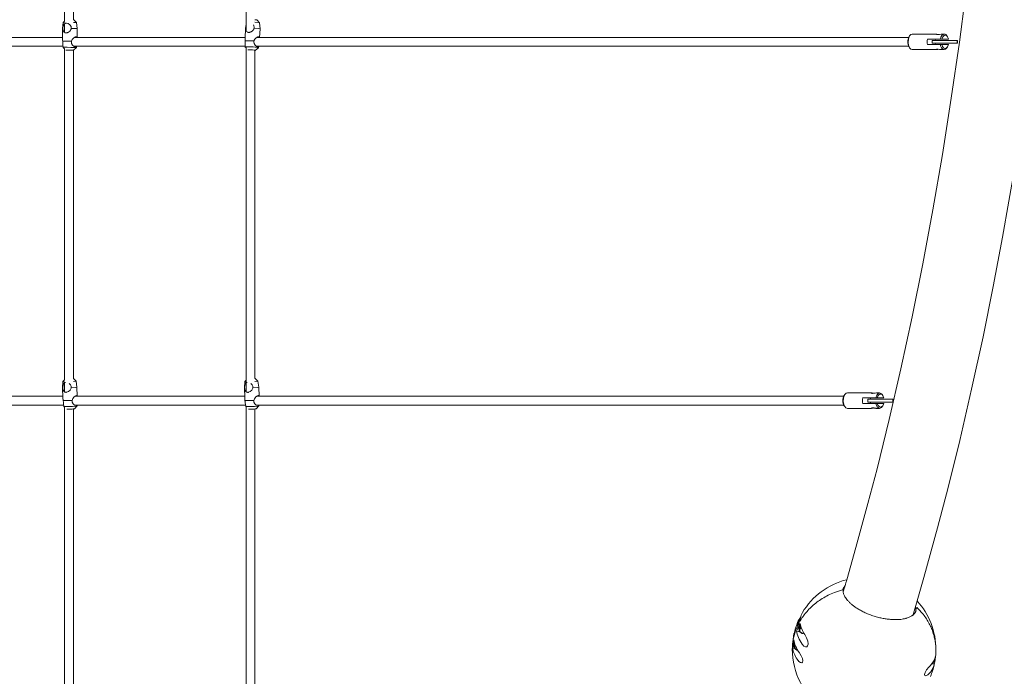
# Model space of a CAD drawing. Units: millimetres. Extents: x -6823 to 11862, y -23749 to -8444.
# Drawn here: x 3713 to 5496, y -18328 to -17138 of the extents above; entities that cross this region are included whole.
import ezdxf

# ---------------------------------------------------------------- set-up
doc = ezdxf.new("R2010")
doc.units = ezdxf.units.MM
doc.linetypes.add('K5LT32770', pattern=[0])

# ---------------------------------------------------------------- blocks, each defined once
blk = doc.blocks.new('ГТ-01')
at = {"linetype": 'K5LT32770', "lineweight": 18}
for p, q in [((9117.3, -467.6), (9117.3, -1043.1)), ((9133.3, -1040.5), (9133.3, -467.6)), ((9446.1, -480.5), (9446.1, -1060.4)), ((10751.5, -975.2), (10737.8, -1080.8)), ((9113.7, -1056.3), (9114.9, -1045.4)), ((9114.1, -1056.3), (9114.9, -1051.3)), ((9114.9, -1045.4), (9117.3, -1043.1)), ((9114.9, -1045.4), (9115.8, -1045.3)), ((9114.9, -1045.4), (9114.9, -1045.4)), ((9114.9, -1051.3), (9116.3, -1048.2)), ((9115.8, -1045.3), (9117.3, -1045.3)), ((9116.3, -1048.2), (9118.6, -1046.6)), ((9117.3, -1047.3), (9117.3, -1063.8)), ((9118.6, -1046.6), (9120.5, -1046.4)), ((9120.5, -1046.4), (9123.9, -1047.2)), ((9123.9, -1047.2), (9127, -1049.6)), ((9127, -1049.6), (9129, -1052.7)), ((9133.3, -1040.5), (9133.9, -1040.5)), ((9133.3, -1045.4), (9137.3, -1045.5)), ((9138.8, -1045.5), (9133.9, -1040.5)), ((9137.3, -1045.5), (9138.8, -1045.5)), ((9139.9, -1056.5), (9138.8, -1045.5)), ((9138.8, -1045.5), (9138.8, -1045.5)), ((9138.8, -1045.5), (9138.8, -1045.5)), ((9445, -1055.9), (9446.1, -1049)), ((9445.8, -1053.1), (9446.1, -1051.8)), ((9459.3, -1049.8), (9460.2, -1051.6)), ((9460.2, -1051.6), (9460.7, -1053.6)), ((9462.1, -1040.3), (9465.3, -1040.8)), ((9462.1, -1044.9), (9468.4, -1045.5)), ((9465.3, -1040.8), (9465.8, -1040.9)), ((9470.5, -1046.1), (9465.8, -1040.9)), ((9468.4, -1045.5), (9470.3, -1045.9)), ((9470.3, -1045.9), (9470.5, -1046.1)), ((9471.2, -1057.1), (9470.5, -1046.1)), ((9470.5, -1046.1), (9470.5, -1046.1)), ((9113.7, -1056.3), (9113.6, -1074.9)), ((9113.7, -1056.3), (9113.7, -1056.3)), ((9113.7, -1056.3), (9114.1, -1056.3)), ((9114.1, -1056.3), (9114.7, -1060.4)), ((9114.7, -1060.4), (9116.2, -1063)), ((9116.2, -1063), (9118.4, -1064.2)), ((9118.4, -1064.2), (9119.5, -1064.4)), ((9119.5, -1064.4), (9119.6, -1064.4)), ((9119.6, -1064.4), (9119.6, -1064.4)), ((9119.6, -1064.4), (9119.7, -1064.4)), ((9129, -1052.7), (9129.2, -1055.9)), ((9129.2, -1055.9), (9129.2, -1056.3)), ((9129.2, -1056.3), (9137.6, -1056.4)), ((9137.6, -1056.4), (9139.6, -1056.4)), ((9139.6, -1056.4), (9139.9, -1056.5)), ((9139.9, -1056.5), (9139.8, -1072.5)), ((9139.9, -1056.5), (9139.9, -1056.5)), ((9445, -1055.9), (9444.2, -1074.4)), ((9445, -1055.9), (9445.4, -1055.7)), ((9445, -1055.9), (9445, -1055.9)), ((9445.4, -1055.7), (9445.6, -1054.4)), ((9445.4, -1055.7), (9445.7, -1059.4)), ((9445.6, -1054.4), (9445.8, -1053.1)), ((9445.7, -1059.4), (9446.9, -1061.8)), ((9446.9, -1061.8), (9448.9, -1063.2)), ((9448.9, -1063.2), (9449.7, -1063.4)), ((9449.7, -1063.4), (9450, -1063.4)), ((9450, -1063.4), (9450.3, -1063.4)), ((9450.3, -1063.4), (9450.6, -1063.4)), ((9460.7, -1053.6), (9460.5, -1055.7)), ((9460.5, -1055.7), (9468.9, -1056.4)), ((9468.9, -1056.4), (9470.9, -1056.9)), ((9471.2, -1057.1), (9470.5, -1072.5)), ((9470.9, -1056.9), (9471.2, -1057.1)), ((9471.2, -1057.1), (9471.2, -1057.1)), ((10646.7, -1071.3), (10647.6, -1069.8)), ((10647.2, -1070.5), (10647.6, -1069.8)), ((10647.6, -1069.8), (10650.1, -1067.3)), ((10650.1, -1067.3), (10652.5, -1066.5)), ((10652.5, -1066.5), (10696.2, -1066.5)), ((10695.5, -1066.6), (10695.4, -1066.8)), ((10695.4, -1066.8), (10696.2, -1067.3)), ((10695.7, -1066.5), (10695.5, -1066.6)), ((10696.2, -1066.5), (10695.7, -1066.5)), ((10696.2, -1066.5), (10697.3, -1066.6)), ((10696.2, -1067.3), (10698.4, -1067.4)), ((10697.3, -1066.6), (10698.8, -1066.9)), ((10698.4, -1067.4), (10701.6, -1066.9)), ((10698.8, -1066.9), (10700.4, -1067.2)), ((10701.6, -1066.9), (10704.7, -1066.5)), ((10704.7, -1066.5), (10710.5, -1066.5)), ((10708, -1071.2), (10710.3, -1069)), ((10710.3, -1069), (10712.7, -1068.5)), ((10712.7, -1068.5), (10715, -1069.7)), ((10715, -1069.7), (10716.4, -1071.3)), ((10715.4, -1069.8), (10716.4, -1071.3)), ((9113.6, -1072.5), (8806.7, -1072.5)), ((9113.6, -1074.9), (9113.7, -1076.3)), ((9113.7, -1076.3), (9113.7, -1077.8)), ((9113.7, -1077.8), (9113.8, -1079.5)), ((9114.7, -1090.5), (9114.3, -1086.4)), ((9129.9, -1083.2), (9129.7, -1080.4)), ((9129.9, -1079.5), (9131.1, -1076.3)), ((9131.7, -1086.4), (9129.9, -1083.2)), ((9131.1, -1076.3), (9133.9, -1073.1)), ((9134.6, -1088.8), (9131.7, -1086.4)), ((9133.9, -1073.1), (9136.8, -1071.6)), ((9444.3, -1072.5), (9134.9, -1072.5)), ((9136.8, -1071.6), (9137.7, -1071.5)), ((9137.7, -1071.5), (9138.4, -1071.6)), ((9138.4, -1071.6), (9139, -1072)), ((9139, -1072), (9139.4, -1072.5)), ((9444.2, -1074.4), (9444.1, -1075.7)), ((9444.1, -1075.7), (9444.2, -1077.2)), ((9444.2, -1077.2), (9444.2, -1078.9)), ((9444.6, -1090), (9444.4, -1086)), ((9460, -1080.2), (9460, -1079.7)), ((9460.4, -1083.3), (9460, -1080.2)), ((9460.2, -1078.9), (9461.6, -1075.7)), ((9462.4, -1086.6), (9460.4, -1083.3)), ((9461.6, -1075.7), (9464.4, -1072.9)), ((9465, -1088.8), (9462.4, -1086.6)), ((9464.4, -1072.9), (9467.2, -1071.6)), ((10646, -1072.5), (9465, -1072.5)), ((9467.2, -1071.6), (9468, -1071.5)), ((9468, -1071.5), (9468.8, -1071.6)), ((9468.8, -1071.6), (9469.4, -1072)), ((9469.4, -1072), (9469.9, -1072.5)), ((10645, -1081.7), (10645.5, -1075.4)), ((10645.9, -1087.2), (10645, -1081.7)), ((10645.5, -1075.4), (10647.2, -1070.5)), ((10647.6, -1091.2), (10645.9, -1087.2)), ((10679.9, -1075.5), (10703.4, -1075.5)), ((10679.9, -1085.5), (10703.4, -1085.5)), ((10688.4, -1078), (10688.4, -1083)), ((10700.1, -1078), (10688.4, -1078)), ((10700.1, -1083), (10688.4, -1083)), ((10694.1, -1075.5), (10694.5, -1078)), ((10694.5, -1083), (10694.1, -1085.5)), ((10734.1, -1078), (10700.1, -1078)), ((10734.1, -1083), (10700.1, -1083)), ((10703.4, -1075.5), (10706.3, -1075.5)), ((10703.9, -1087.5), (10703.4, -1085.5)), ((10703.4, -1085.5), (10706.3, -1085.5)), ((10705.7, -1091.4), (10703.9, -1087.5)), ((10706.3, -1075.5), (10708, -1071.2)), ((10706.3, -1075.5), (10718.1, -1075.5)), ((10718.1, -1085.5), (10706.3, -1085.5)), ((10707.5, -1088.8), (10706.3, -1085.5)), ((10716.4, -1071.3), (10718, -1075.1)), ((10718.1, -1085.5), (10716.4, -1089.7)), ((10718, -1075.1), (10718.1, -1075.5)), ((10737.8, -1080.8), (10723.3, -1182.6)), ((10734.7, -1078), (10734.1, -1078)), ((10734.1, -1078), (10734.1, -1083)), ((10734.7, -1083), (10734.1, -1083)), ((10734.7, -1078), (10734.7, -1083)), ((9114.5, -1088.5), (8805.7, -1088.5)), ((9114.7, -1090.5), (9115.5, -1090.4)), ((9114.7, -1090.5), (9114.7, -1090.5)), ((9117.3, -1093.1), (9114.7, -1090.5)), ((9115.5, -1090.4), (9117.8, -1090.4)), ((9117.3, -1093.1), (9117.3, -1692.7)), ((9117.8, -1090.4), (9122, -1090.4)), ((9119.6, -1095.5), (9120.4, -1095.4)), ((9120.4, -1095.4), (9122.7, -1095.4)), ((9122, -1090.4), (9128.8, -1090.5)), ((9122.7, -1095.4), (9126.9, -1095.4)), ((9126.9, -1095.4), (9131.7, -1095.5)), ((9128.8, -1090.5), (9136.5, -1090.5)), ((9131.7, -1095.5), (9133.5, -1095.5)), ((9133.6, -1095.5), (9133.3, -1095.6)), ((9133.3, -1690.6), (9133.3, -1095.6)), ((9133.5, -1095.5), (9133.6, -1095.5)), ((9133.6, -1095.5), (9138.6, -1090.6)), ((9444.5, -1088.5), (9134.1, -1088.5)), ((9136.8, -1089.5), (9134.6, -1088.8)), ((9136.5, -1090.5), (9138.3, -1090.6)), ((9137.5, -1089.4), (9136.8, -1089.5)), ((9138.1, -1089), (9137.5, -1089.4)), ((9138.5, -1088.5), (9138.1, -1089)), ((9138.3, -1090.6), (9138.6, -1090.6)), ((9138.6, -1090.6), (9138.8, -1088.5)), ((9138.6, -1090.6), (9138.6, -1090.6)), ((9444.6, -1090), (9445.4, -1089.7)), ((9444.6, -1090), (9444.6, -1090)), ((9446.1, -1091.6), (9444.6, -1090)), ((9445.4, -1089.7), (9447.7, -1089.5)), ((9446.1, -1091.6), (9446.1, -1696.4)), ((9447.7, -1089.5), (9451.8, -1089.5)), ((9449.3, -1095.2), (9449.9, -1095)), ((9449.9, -1095), (9452, -1094.9)), ((9451.8, -1089.5), (9458.6, -1089.8)), ((9452, -1094.9), (9455.9, -1094.9)), ((9453.6, -1095), (9457.3, -1095.1)), ((9455.9, -1094.9), (9461, -1095.3)), ((9457.3, -1095.1), (9460.4, -1095.4)), ((9458.6, -1089.8), (9466.3, -1090.5)), ((9460.4, -1095.4), (9461.3, -1095.7)), ((9461, -1095.3), (9463.1, -1095.6)), ((9462.1, -1690.4), (9462.1, -1096)), ((9462.3, -1096), (9462.1, -1096)), ((9463.3, -1095.8), (9462.3, -1096)), ((9463.1, -1095.6), (9463.3, -1095.8)), ((9463.3, -1095.8), (9468.4, -1091.1)), ((10646, -1088.5), (9464.5, -1088.5)), ((9467.1, -1089.5), (9465, -1088.8)), ((9466.3, -1090.5), (9468.2, -1090.9)), ((9467.8, -1089.4), (9467.1, -1089.5)), ((9468.3, -1089), (9467.8, -1089.4)), ((9468.2, -1090.9), (9468.5, -1091.1)), ((9468.7, -1088.5), (9468.3, -1089)), ((9468.5, -1091.1), (9468.4, -1091.1)), ((9468.5, -1091.1), (9468.9, -1088.5)), ((10646.7, -1089.7), (10647.6, -1091.2)), ((10647.8, -1091.4), (10647.6, -1091.2)), ((10650, -1093.7), (10647.8, -1091.4)), ((10652.5, -1094.5), (10650, -1093.7)), ((10652.5, -1094.5), (10696.2, -1094.5)), ((10695.4, -1094.2), (10696.2, -1093.7)), ((10695.5, -1094.4), (10695.4, -1094.2)), ((10695.7, -1094.5), (10695.5, -1094.4)), ((10696.2, -1094.5), (10695.7, -1094.5)), ((10696.2, -1093.7), (10698.6, -1093.6)), ((10697.3, -1094.4), (10696.2, -1094.5)), ((10698.8, -1094.1), (10697.3, -1094.4)), ((10698.6, -1093.6), (10701.9, -1094.1)), ((10700.4, -1093.8), (10698.8, -1094.1)), ((10701.9, -1094.1), (10704.7, -1094.5)), ((10704.7, -1094.5), (10710.5, -1094.5)), ((10708, -1093.7), (10705.7, -1091.4)), ((10709.4, -1091.4), (10707.5, -1088.8)), ((10710.5, -1094.5), (10708, -1093.7)), ((10711.7, -1092.5), (10709.4, -1091.4)), ((10713, -1093.7), (10710.5, -1094.5)), ((10714.1, -1091.9), (10711.7, -1092.5)), ((10715.4, -1091.2), (10713, -1093.7)), ((10716.4, -1089.7), (10714.1, -1091.9)), ((10715.4, -1091.2), (10716.4, -1089.7)), ((10723.3, -1182.6), (10707.2, -1284.8)), ((10707.2, -1284.8), (10690, -1384.9)), ((10838.8, -1304), (10816.2, -1434.4)), ((10690, -1384.9), (10671.7, -1482.6)), ((10816.2, -1434.4), (10799.2, -1523.8)), ((10671.7, -1482.6), (10652.4, -1578.6)), ((10799.2, -1523.8), (10780.8, -1614.7)), ((10652.4, -1578.6), (10632.1, -1672.6)), ((10780.8, -1614.7), (10760.1, -1709.8)), ((10632.1, -1672.6), (10610.9, -1764.4)), ((9114.3, -1695.9), (9117.3, -1692.7)), ((9138.1, -1695), (9133.3, -1690.6)), ((9443.5, -1696), (9446.1, -1693.2)), ((9462.2, -1690.3), (9462.1, -1690.2)), ((9462.1, -1690.4), (9462.2, -1690.3)), ((9467.3, -1695), (9462.2, -1690.3)), ((9113.5, -1706.9), (9114.2, -1696)), ((9113.5, -1706.9), (9113.5, -1706.9)), ((9113.5, -1706.9), (9113.9, -1707.1)), ((9113.5, -1706.9), (9114.2, -1725.4)), ((9113.9, -1707.1), (9114.4, -1702.5)), ((9114.3, -1695.9), (9114.2, -1696)), ((9114.2, -1696), (9115, -1696.2)), ((9114.4, -1702.5), (9115.7, -1699.4)), ((9115, -1696.2), (9117.3, -1696.4)), ((9115.7, -1699.4), (9117.7, -1697.8)), ((9117.3, -1698), (9117.3, -1714.8)), ((9117.7, -1697.8), (9119, -1697.5)), ((9124.2, -1714.1), (9127.3, -1711.3)), ((9125.6, -1699.6), (9127.7, -1701.6)), ((9127.3, -1711.3), (9129, -1707.9)), ((9127.7, -1701.6), (9129, -1704.2)), ((9129, -1704.2), (9129.1, -1707.1)), ((9129, -1707.9), (9129.1, -1707.1)), ((9129.1, -1707.1), (9137.4, -1706.5)), ((9133.3, -1695.8), (9136.9, -1695.5)), ((9136.9, -1695.5), (9138.1, -1695.1)), ((9137.4, -1706.5), (9139.4, -1706.1)), ((9138.1, -1695.1), (9138.1, -1695)), ((9139.7, -1705.9), (9138.1, -1695.1)), ((9138.1, -1695.1), (9138.1, -1695.1)), ((9139.4, -1706.1), (9139.7, -1706)), ((9139.7, -1706), (9139.7, -1705.9)), ((9139.7, -1706), (9140.3, -1722.5)), ((9442.8, -1707), (9443.5, -1696)), ((9442.8, -1707), (9442.8, -1707)), ((9442.8, -1707), (9443.2, -1707.2)), ((9442.8, -1707), (9443.5, -1725.4)), ((9443.2, -1707.2), (9443.6, -1702.6)), ((9443.5, -1696), (9443.5, -1696)), ((9443.5, -1696), (9444.3, -1696.3)), ((9443.6, -1702.6), (9444.9, -1699.4)), ((9444.3, -1696.3), (9446.1, -1696.4)), ((9444.9, -1699.4), (9446.9, -1697.9)), ((9446.1, -1698.3), (9446.1, -1714.5)), ((9446.9, -1697.9), (9448.2, -1697.5)), ((9453.5, -1714.2), (9456.6, -1711.3)), ((9454.8, -1699.6), (9456.9, -1701.6)), ((9456.6, -1711.3), (9458.2, -1707.9)), ((9456.9, -1701.6), (9458.2, -1704.2)), ((9458.2, -1704.2), (9458.3, -1707.2)), ((9458.2, -1707.9), (9458.3, -1707.2)), ((9458.3, -1707.2), (9466.7, -1706.5)), ((9462.1, -1695.9), (9466, -1695.5)), ((9466, -1695.5), (9467.3, -1695.2)), ((9466.7, -1706.5), (9468.7, -1706.1)), ((9467.4, -1695.1), (9467.3, -1695)), ((9467.3, -1695.2), (9467.4, -1695.1)), ((9468.9, -1705.9), (9467.4, -1695.1)), ((9468.7, -1706.1), (9468.9, -1705.9)), ((9468.9, -1705.9), (9469.6, -1722.5)), ((9468.9, -1705.9), (9468.9, -1705.9)), ((10760.1, -1709.8), (10738.4, -1803)), ((9114.1, -1722.5), (8804.9, -1722.5)), ((9119.9, -1715.5), (9120.2, -1715.5)), ((9120.2, -1715.5), (9120.5, -1715.4)), ((9120.5, -1715.4), (9120.8, -1715.4)), ((9120.8, -1715.4), (9124.2, -1714.1)), ((9130.8, -1730.2), (9131.9, -1726.9)), ((9131.9, -1726.9), (9134.6, -1723.6)), ((9134.6, -1723.6), (9137.4, -1721.7)), ((9443.4, -1722.5), (9136, -1722.5)), ((9137.4, -1721.7), (9138.6, -1721.5)), ((9138.6, -1721.5), (9139.2, -1721.6)), ((9139.2, -1721.6), (9139.7, -1722)), ((9139.7, -1722), (9140.1, -1722.5)), ((9449.2, -1715.5), (9449.5, -1715.5)), ((9449.5, -1715.5), (9449.8, -1715.5)), ((9449.8, -1715.5), (9450.1, -1715.4)), ((9450.1, -1715.4), (9453.5, -1714.2)), ((9460.1, -1730.3), (9461.2, -1727)), ((9461.2, -1727), (9463.9, -1723.6)), ((9463.9, -1723.6), (9466.7, -1721.7)), ((10528.5, -1722.5), (9465.3, -1722.5)), ((9466.7, -1721.7), (9467.9, -1721.5)), ((9467.9, -1721.5), (9468.5, -1721.6)), ((9468.5, -1721.6), (9469, -1722)), ((9469, -1722), (9469.4, -1722.5)), ((10527.6, -1732.1), (10528, -1725.7)), ((10528, -1725.7), (10529.7, -1720.6)), ((10529.3, -1721.2), (10530.3, -1719.6)), ((10529.7, -1720.6), (10530.3, -1719.6)), ((10530.3, -1719.6), (10532.7, -1717.2)), ((10532.7, -1717.2), (10535, -1716.5)), ((10535, -1716.5), (10578.9, -1716.5)), ((10562.7, -1725.5), (10586.4, -1725.5)), ((10571.9, -1728), (10571.9, -1733)), ((10583.6, -1728), (10571.9, -1728)), ((10576.6, -1725.5), (10577, -1728)), ((10578.2, -1716.6), (10578.5, -1716.5)), ((10578.2, -1716.8), (10578.2, -1716.6)), ((10578.4, -1717.1), (10578.2, -1716.8)), ((10579.2, -1717.3), (10578.4, -1717.1)), ((10578.5, -1716.5), (10578.9, -1716.5)), ((10578.9, -1716.5), (10580.1, -1716.6)), ((10580.5, -1717.4), (10579.2, -1717.3)), ((10580.1, -1716.6), (10581.5, -1716.9)), ((10583, -1717.2), (10580.5, -1717.4)), ((10581.5, -1716.9), (10583.2, -1717.2)), ((10585.5, -1716.7), (10583, -1717.2)), ((10617.6, -1728), (10583.6, -1728)), ((10587.5, -1716.5), (10585.5, -1716.7)), ((10586.4, -1725.5), (10588.1, -1720.5)), ((10586.4, -1725.5), (10589.2, -1725.5)), ((10587.5, -1716.5), (10593.4, -1716.5)), ((10588.1, -1720.5), (10590.5, -1717.6)), ((10589.2, -1725.5), (10591, -1721.2)), ((10589.2, -1725.5), (10600.9, -1725.5)), ((10590.5, -1717.6), (10593, -1716.5)), ((10591, -1721.2), (10593.2, -1719)), ((10593, -1716.5), (10593.4, -1716.5)), ((10593.2, -1719), (10595.6, -1718.5)), ((10593.4, -1716.5), (10595.8, -1717.3)), ((10595.6, -1718.5), (10597.8, -1719.7)), ((10595.8, -1717.3), (10598.1, -1719.6)), ((10597.8, -1719.7), (10599.1, -1721.2)), ((10598.1, -1719.6), (10599.1, -1721.2)), ((10599.1, -1721.2), (10600.7, -1724.8)), ((10600.7, -1724.8), (10600.9, -1725.5)), ((10618.2, -1728), (10617.6, -1728)), ((10617.6, -1728), (10617.6, -1733)), ((10618.2, -1728), (10618.2, -1733)), ((9115.6, -1738.5), (8804.5, -1738.5)), ((9115.1, -1733.3), (9114.8, -1731.1)), ((9115.2, -1735.3), (9115.1, -1733.3)), ((9115.4, -1737), (9115.2, -1735.3)), ((9115.9, -1741), (9115.4, -1737)), ((9115.9, -1741), (9116, -1741)), ((9116, -1741), (9117, -1741.2)), ((9117.3, -1742.2), (9116, -1741)), ((9117, -1741.2), (9119.7, -1741.4)), ((9117.3, -1742.2), (9117.3, -2346.9)), ((9119.7, -1741.4), (9124.1, -1741.3)), ((9124.1, -1741.3), (9131.7, -1741.1)), ((9130.9, -1733.5), (9130.7, -1731.1)), ((9132.5, -1736.4), (9130.9, -1733.5)), ((9131.7, -1741.1), (9137.7, -1740.6)), ((9135.2, -1738.7), (9132.5, -1736.4)), ((9133.3, -2345.9), (9133.3, -1745.5)), ((9444.9, -1738.5), (9134.8, -1738.5)), ((9135.1, -1745.2), (9139.8, -1740.1)), ((9137.7, -1739.5), (9135.2, -1738.7)), ((9138.5, -1739.4), (9137.7, -1739.5)), ((9137.7, -1740.6), (9139.6, -1740.2)), ((9139.1, -1739), (9138.5, -1739.4)), ((9139.5, -1738.5), (9139.1, -1739)), ((9139.6, -1740.2), (9139.8, -1740.1)), ((9139.8, -1740.1), (9139.9, -1738.5)), ((9139.8, -1740.1), (9139.8, -1740.1)), ((9444.4, -1733.4), (9444.1, -1731.2)), ((9444.5, -1735.4), (9444.4, -1733.4)), ((9444.7, -1737), (9444.5, -1735.4)), ((9445.3, -1741), (9444.7, -1737)), ((9445.3, -1741), (9445.3, -1741)), ((9445.3, -1741), (9446.4, -1741.3)), ((9446.1, -1741.8), (9445.3, -1741)), ((9446.1, -1741.8), (9446.1, -2347.6)), ((9446.4, -1741.3), (9449, -1741.4)), ((9449, -1741.4), (9453.5, -1741.4)), ((9453.5, -1741.4), (9461.1, -1741.1)), ((9460.2, -1733.5), (9460, -1731.2)), ((9461.8, -1736.5), (9460.2, -1733.5)), ((9461.1, -1741.1), (9467.1, -1740.6)), ((9464.5, -1738.7), (9461.8, -1736.5)), ((9462.1, -2357), (9462.1, -1745.6)), ((10528.5, -1738.5), (9464.1, -1738.5)), ((9464.4, -1745.2), (9469.1, -1740.1)), ((9467, -1739.5), (9464.5, -1738.7)), ((9467.8, -1739.4), (9467, -1739.5)), ((9467.1, -1740.6), (9468.9, -1740.2)), ((9468.4, -1739), (9467.8, -1739.4)), ((9468.8, -1738.5), (9468.4, -1739)), ((9468.9, -1740.2), (9469.1, -1740.1)), ((9469.1, -1740.1), (9469.2, -1738.5)), ((9469.1, -1740.1), (9469.1, -1740.1)), ((10528.5, -1737.5), (10527.6, -1732.1)), ((10530.3, -1741.4), (10528.5, -1737.5)), ((10529.3, -1739.8), (10530.3, -1741.4)), ((10532.5, -1743.7), (10530.3, -1741.4)), ((10535, -1744.5), (10532.5, -1743.7)), ((10535, -1744.5), (10578.9, -1744.5)), ((10562.7, -1735.5), (10586.4, -1735.5)), ((10583.6, -1733), (10571.9, -1733)), ((10577, -1733), (10576.6, -1735.5)), ((10578.2, -1744.2), (10578.4, -1743.9)), ((10578.2, -1744.4), (10578.2, -1744.2)), ((10578.5, -1744.5), (10578.2, -1744.4)), ((10578.4, -1743.9), (10579.2, -1743.7)), ((10578.9, -1744.5), (10578.5, -1744.5)), ((10578.9, -1744.5), (10580.1, -1744.4)), ((10579.2, -1743.7), (10580.5, -1743.6)), ((10580.1, -1744.4), (10581.5, -1744.1)), ((10581.5, -1744.1), (10583.2, -1743.8)), ((10617.6, -1733), (10583.6, -1733)), ((10586.4, -1735.5), (10589.2, -1735.5)), ((10587.5, -1744.5), (10593.4, -1744.5)), ((10600.9, -1735.5), (10589.2, -1735.5)), ((10590.3, -1738.6), (10589.2, -1735.5)), ((10592.3, -1741.3), (10590.3, -1738.6)), ((10594.5, -1742.5), (10592.3, -1741.3)), ((10596.8, -1742), (10594.5, -1742.5)), ((10599.1, -1739.8), (10596.8, -1742)), ((10598.1, -1741.4), (10599.1, -1739.8)), ((10600.9, -1735.5), (10599.1, -1739.8)), ((10599.1, -1739.8), (10599.1, -1739.8)), ((10618.2, -1733), (10617.6, -1733)), ((10610.9, -1764.4), (10588.7, -1854.1)), ((10738.4, -1803), (10717.5, -1887.6)), ((10588.7, -1854.1), (10572.2, -1916.8)), ((10717.5, -1887.6), (10698.2, -1960.9)), ((10572.2, -1916.8), (10550.1, -1996.7)), ((10698.2, -1960.9), (10673.3, -2050.9)), ((10550.1, -1996.7), (10534, -2055)), ((10530.5, -2066.7), (10527.6, -2071)), ((10530.3, -2067.7), (10530, -2068.7)), ((10530.4, -2067.2), (10530.3, -2067.7)), ((10530.5, -2066.8), (10530.4, -2067.2)), ((10530.7, -2066.1), (10530.5, -2066.8)), ((10530.9, -2065.5), (10530.7, -2066.1)), ((10531, -2065.2), (10530.9, -2065.5)), ((10531.5, -2063.4), (10531, -2065.2)), ((10531.8, -2062.5), (10531.5, -2063.4)), ((10532.1, -2061.2), (10531.8, -2062.5)), ((10532.3, -2060.5), (10532.1, -2061.2)), ((10532.9, -2058.6), (10532.3, -2060.5)), ((10533.2, -2057.6), (10532.9, -2058.6)), ((10533.5, -2056.7), (10533.2, -2057.6)), ((10534, -2055), (10533.5, -2056.7)), ((10673.3, -2050.9), (10661.3, -2093.4)), ((10526, -2073.5), (10525.9, -2073.6)), ((10526.2, -2073.4), (10526, -2073.5)), ((10526.4, -2073.3), (10526.2, -2073.4)), ((10526.7, -2073.3), (10526.4, -2073.3)), ((10526.9, -2073.4), (10526.7, -2073.3)), ((10527.1, -2073.7), (10526.9, -2073.4)), ((10527.2, -2073.9), (10527.1, -2073.7)), ((10527.6, -2071), (10527.4, -2071.4)), ((10527.5, -2076.8), (10527.4, -2077.3)), ((10528.6, -2073.1), (10527.5, -2076.8)), ((10529.4, -2070.7), (10528.6, -2073.1)), ((10530, -2068.7), (10529.4, -2070.7)), ((10661.3, -2093.4), (10653.3, -2120.6)), ((10658.6, -2104.4), (10658.3, -2103.6)), ((10659.2, -2109.7), (10658.6, -2104.4)), ((10659.2, -2109.7), (10658.9, -2112.4)), ((10659.2, -2109.7), (10660.3, -2106.3)), ((10660.3, -2106.3), (10659.2, -2109.7)), ((10660.6, -2105.8), (10661, -2105.7)), ((10661, -2105.7), (10661.4, -2105.8)), ((10661.4, -2105.8), (10661.7, -2106)), ((10661.7, -2106), (10661.8, -2106.1)), ((10661.8, -2106.1), (10661.9, -2106.3)), ((10661.9, -2106.3), (10662, -2106.4)), ((10444.9, -2132.1), (10443.2, -2138.1)), ((10446.1, -2129.5), (10444.9, -2132.1)), ((10450.1, -2123.6), (10446.1, -2129.5)), ((10447.8, -2139.8), (10446.9, -2142.9)), ((10449.6, -2139.3), (10447.6, -2145.6)), ((10450.3, -2137.4), (10447.8, -2139.8)), ((10449.4, -2139.8), (10447.8, -2142.5)), ((10450.4, -2137.8), (10447.9, -2140.1)), ((10449.6, -2139.3), (10449.5, -2141.5)), ((10450.7, -2139), (10449.6, -2139.3)), ((10450.6, -2138.8), (10450.2, -2139.1)), ((10449.1, -2149.4), (10443, -2147.9)), ((10447.9, -2140.1), (10446.9, -2143.2)), ((10446.9, -2142.9), (10446.9, -2143)), ((10446.9, -2143), (10446.9, -2143.4)), ((10446.9, -2143.2), (10446.9, -2143.4)), ((10446.9, -2143.4), (10447.6, -2146.4)), ((10447.6, -2145.6), (10447.6, -2147.8)), ((10447.8, -2142.5), (10447.8, -2145)), ((10448.8, -2147.6), (10449, -2144.8)), ((10450.2, -2150.1), (10448.8, -2147.6)), ((10449, -2144.8), (10450.8, -2142.5)), ((10449.5, -2141.5), (10450.1, -2141.5)), ((10450.1, -2141.5), (10450.7, -2141.4)), ((10452.9, -2151.6), (10450.2, -2150.1)), ((10450.7, -2141.4), (10451.3, -2141.3)), ((10450.8, -2142.5), (10451.5, -2142)), ((10453.9, -2152.4), (10452.8, -2152.5)), ((10456.1, -2151.8), (10452.9, -2151.6)), ((10455, -2152.2), (10453.9, -2152.4)), ((10456.2, -2152), (10455, -2152.2)), ((10458.5, -2155.7), (10457.7, -2154.5)), ((10461, -2160.5), (10458.5, -2155.7)), ((10437.6, -2172.1), (10437.4, -2173.2)), ((10437.6, -2172.3), (10437.4, -2173.6)), ((10437.4, -2173.2), (10437.4, -2173.6)), ((10437.4, -2173.6), (10438.2, -2176.6)), ((10439, -2169.1), (10437.6, -2172.1)), ((10439.1, -2169.4), (10437.6, -2172.3)), ((10439.6, -2171.1), (10438.2, -2175.8)), ((10439.5, -2170.6), (10438.3, -2173.4)), ((10438.3, -2173.4), (10438.3, -2175.2)), ((10438.7, -2176.3), (10439.4, -2174.3)), ((10439.3, -2176), (10440.4, -2173.5)), ((10439.4, -2174.3), (10440, -2172.2)), ((10453.2, -2171.8), (10456.4, -2175.2)), ((10456.4, -2175.2), (10459.1, -2176.6)), ((10463.1, -2166.3), (10461, -2160.5)), ((10461.5, -2176.4), (10463, -2174.7)), ((10463, -2174.7), (10463.7, -2172)), ((10463.8, -2171.3), (10463.1, -2166.3)), ((10463.7, -2172), (10463.8, -2171.3)), ((10435.4, -2177.1), (10435.4, -2176.4)), ((10435.4, -2177.8), (10435.4, -2177.1)), ((10435.4, -2178.5), (10435.4, -2177.8)), ((10439.7, -2179.6), (10435.9, -2178.7)), ((10438.2, -2175.8), (10438.1, -2178)), ((10438.1, -2178), (10438.7, -2176.3)), ((10439.7, -2178.7), (10439.3, -2176)), ((10441.6, -2181), (10439.7, -2178.7)), ((10444.6, -2182.1), (10441.6, -2181)), ((10443.9, -2182.6), (10443.4, -2182.7)), ((10444.4, -2182.6), (10443.9, -2182.6)), ((10444.8, -2182.5), (10444.4, -2182.6)), ((10448.9, -2188.8), (10448.2, -2187.7)), ((10451.4, -2192.8), (10448.9, -2188.8)), ((10453.6, -2197.8), (10451.4, -2192.8)), ((10459.1, -2176.6), (10461.5, -2176.4)), ((10694.6, -2193.3), (10693.3, -2204)), ((10695.3, -2181.6), (10695.3, -2182.3)), ((10695.3, -2182.3), (10695.3, -2183)), ((10695.3, -2183), (10695.3, -2183.7)), ((10443.8, -2199), (10447.3, -2203.2)), ((10447.3, -2203.2), (10450.4, -2205.2)), ((10450.4, -2205.2), (10452.6, -2205.4)), ((10452.6, -2205.4), (10453.9, -2204.1)), ((10454.3, -2202), (10453.6, -2197.8)), ((10453.9, -2204.1), (10454.3, -2202)), ((10685.9, -2209.5), (10682.3, -2213.4)), ((10692.5, -2208.1), (10688.1, -2207.1)), ((10688.9, -2206.8), (10688.2, -2207)), ((10689.8, -2205.4), (10688.8, -2206.3)), ((10689.6, -2206.6), (10688.9, -2206.8)), ((10690.3, -2206.3), (10689.6, -2206.6)), ((10691.1, -2202.9), (10689.8, -2205.4)), ((10692.2, -2209.4), (10689.9, -2215.9)), ((10690.8, -2204.9), (10690.3, -2206.3)), ((10691.3, -2203.3), (10690.8, -2204.9)), ((10691.2, -2203.5), (10692.7, -2200.9)), ((10691.8, -2201.5), (10691.3, -2203.3)), ((10691.8, -2201.5), (10691.8, -2201.5)), ((10692.5, -2208.1), (10692.2, -2209.4)), ((10693.3, -2204), (10692.5, -2208.1)), ((10692.7, -2200.9), (10693, -2199.2)), ((10693, -2198.9), (10693, -2199.2)), ((10693, -2199.2), (10693, -2198.9)), ((10675.8, -2223.1), (10675, -2226.5)), ((10675, -2226.5), (10675.4, -2228.3)), ((10675.4, -2228.3), (10676.8, -2229)), ((10678.5, -2218.2), (10675.8, -2223.1)), ((10676.8, -2229), (10678.4, -2228.7)), ((10678.4, -2228.7), (10680.7, -2227.4)), ((10682.3, -2213.4), (10678.5, -2218.2)), ((10680.7, -2227.4), (10681.4, -2226.8)), ((10686.2, -2221.8), (10681.4, -2226.8)), ((10689.9, -2215.9), (10686.2, -2221.8))]:
    blk.add_line(p, q, dxfattribs=at)
for start, end in [(103.9544, 149.2379), (359.7517, 42.4185), (157.8821, 167.4239), (169.8644, 177.948), (179.7517, 235.5921), (349.8644, 357.948), (337.8821, 347.4237)]:
    blk.add_arc((10565.3, -2181.1), 130, start, end, dxfattribs=at)
for centre, major_axis, ratio, start_param, end_param in [((10710.5, -1080.5), (0, -14), 0.542914, 3.141593, 4.347182), ((10710.5, -1080.5), (0, 14), 0.542914, 5.580212, 6.283185), ((9126.7, -1079.6), (-13.1, 0.1), 0.009273, 4.468179, 6.104461), ((9457, -1079.6), (-13.1, 0.6), 0.071126, 4.469793, 6.106076), ((10650.9, -1080.5), (0, 12), 0.542914, 0.702973, 2.438619), ((10687, -1080.5), (0, -14), 0.542914, 4.347182, 5.077596), ((10533.3, -1730.5), (0, -12), 0.533281, 3.823664, 5.601114), ((10569.7, -1730.5), (0, -14), 0.533281, 4.347182, 5.077596), ((9127.5, -1729.6), (-13.1, -0.5), 0.059973, 0.189043, 1.825326), ((9128.1, -1745.5), (-6.99, -0.27), 0.059973, 0.060118, 3.081475), ((9456.8, -1729.6), (-13.1, -0.5), 0.062587, 0.188942, 1.825224), ((9457.4, -1745.5), (-6.99, -0.28), 0.062587, 0.062751, 3.078841), ((10593.4, -1730.5), (0, -14), 0.533281, 5.077596, 6.283185), ((10593.4, -1730.5), (0, 14), 0.533281, 3.141593, 3.823664), ((10526.2, -2073.9), (1, -0.02), 0.870303, 0, 0.318247), ((10572.3, -2158.8), (-121.5, 37.9), 0.477496, 6.169745, 6.342349), ((10661.3, -2106.5), (-1, 0.02), 0.870303, 5.469724, 6.035578), ((10661.3, -2106.5), (-1, 0.02), 0.870303, 5.469724, 6.035578), ((10565.2, -2186), (-129.6, 2.6), 0.870303, 5.829674, 5.962218), ((10565.4, -2176.1), (-129.6, 2.6), 0.870303, 5.829674, 5.962218), ((10572.3, -2158.8), (-121.5, 37.9), 0.477496, 0.216472, 0.51671), ((10565.4, -2176.1), (-129.6, 2.6), 0.870303, 6.108938, 6.146402), ((10562.8, -2189), (-123.8, 38.7), 0.477496, 0.039823, 0.060612), ((10567.8, -2173.1), (-123.8, 38.7), 0.477496, 0.215024, 0.560467), ((10565.2, -2186), (-129.6, 2.6), 0.870303, 6.108938, 6.241482), ((10562.8, -2189), (-123.8, 38.7), 0.477496, 0.215024, 0.560467), ((10558.4, -2203.3), (-121.5, 37.9), 0.477496, 0.216472, 0.51671), ((10572.3, -2158.8), (121.5, -37.9), 0.477496, 6.042111, 6.342349)]:
    blk.add_ellipse(centre, major_axis=major_axis, ratio=ratio, start_param=start_param, end_param=end_param, dxfattribs=at)
for points, knots in [([(9119.7, -1064.4), (9120, -1064.4), (9120.5, -1064.3), (9121.1, -1064.2), (9121.8, -1064.1), (9122.3, -1063.9), (9123, -1063.6), (9123.5, -1063.4), (9124.4, -1062.9), (9125, -1062.5), (9125.7, -1061.9), (9126.3, -1061.4), (9126.9, -1060.8), (9127.3, -1060.3), (9127.7, -1059.9), (9127.9, -1059.5), (9128.1, -1059.1), (9128.4, -1058.7), (9128.6, -1058.1), (9128.9, -1057.5), (9129.1, -1056.8), (9129.1, -1056.4), (9129.2, -1056.3)], [0, 0, 0, 0, 0.07706, 0.12343, 0.169744, 0.231306, 0.24668, 0.339755, 0.371497, 0.451688, 0.50407, 0.574214, 0.621792, 0.686473, 0.71768, 0.743678, 0.770779, 0.818375, 0.850929, 0.909352, 0.971161, 1, 1, 1, 1]), ([(9450.6, -1063.4), (9450.9, -1063.4), (9451.4, -1063.4), (9452.1, -1063.3), (9452.8, -1063.2), (9453.3, -1063), (9454, -1062.7), (9454.6, -1062.5), (9455.4, -1062.1), (9456, -1061.7), (9456.8, -1061.1), (9457.4, -1060.6), (9458, -1060.1), (9458.5, -1059.6), (9458.8, -1059.2), (9459, -1058.8), (9459.3, -1058.5), (9459.6, -1058.1), (9459.9, -1057.5), (9460.1, -1056.9), (9460.3, -1056.2), (9460.4, -1055.8), (9460.5, -1055.7)], [0, 0, 0, 0, 0.07706, 0.12343, 0.169744, 0.231306, 0.24668, 0.339755, 0.371497, 0.451688, 0.50407, 0.574214, 0.621792, 0.686473, 0.71768, 0.743678, 0.770779, 0.818375, 0.850929, 0.909352, 0.971161, 1, 1, 1, 1]), ([(9114.3, -1086.4), (9114.3, -1086.2), (9114.2, -1085.9), (9114.2, -1085.3), (9114.2, -1084.7), (9114.2, -1084), (9114.1, -1083.4), (9114.1, -1082.9), (9114.1, -1082.4), (9114.1, -1081.9), (9114, -1081.3), (9114, -1080.8), (9113.9, -1080.5), (9113.9, -1080.4)], [0, 0, 0, 0, 0.111768, 0.220313, 0.325618, 0.45917, 0.552219, 0.640628, 0.697092, 0.779943, 0.862522, 0.945095, 1, 1, 1, 1]), ([(9129.7, -1080.4), (9129.7, -1080.2), (9129.8, -1079.9), (9129.8, -1079.6), (9129.9, -1079.5)], [0, 0, 0, 0, 0.621096, 1, 1, 1, 1]), ([(9444.4, -1086), (9444.3, -1085.8), (9444.3, -1085.4), (9444.3, -1084.9), (9444.3, -1084.4), (9444.3, -1083.9), (9444.3, -1083.2), (9444.3, -1082.6), (9444.3, -1081.9), (9444.3, -1081.3), (9444.3, -1080.7), (9444.3, -1080.2), (9444.3, -1079.9), (9444.2, -1079.7)], [0, 0, 0, 0, 0.130949, 0.210872, 0.259831, 0.376898, 0.476273, 0.584467, 0.683433, 0.7752, 0.856391, 0.948221, 1, 1, 1, 1]), ([(9460, -1079.7), (9460, -1079.6), (9460.1, -1079.3), (9460.2, -1079), (9460.2, -1078.9)], [0, 0, 0, 0, 0.621096, 1, 1, 1, 1]), ([(9113.9, -1707.1), (9114, -1707.4), (9114, -1708), (9114.1, -1708.9), (9114.3, -1709.7), (9114.4, -1710.4), (9114.6, -1711.1), (9114.9, -1711.8), (9115.2, -1712.5), (9115.6, -1713.2), (9116, -1713.7), (9116.5, -1714.2), (9117.1, -1714.7), (9117.6, -1715), (9118.1, -1715.2), (9118.7, -1715.4), (9119.3, -1715.4), (9119.7, -1715.5), (9119.9, -1715.5)], [0, 0, 0, 0, 0.06201, 0.12502, 0.20512, 0.254895, 0.305936, 0.37543, 0.450523, 0.51872, 0.580516, 0.661366, 0.722801, 0.781339, 0.838131, 0.893267, 0.947118, 1, 1, 1, 1]), ([(9443.2, -1707.2), (9443.2, -1707.4), (9443.3, -1708), (9443.4, -1708.9), (9443.5, -1709.7), (9443.7, -1710.5), (9443.9, -1711.1), (9444.1, -1711.8), (9444.5, -1712.6), (9444.9, -1713.2), (9445.3, -1713.8), (9445.8, -1714.3), (9446.3, -1714.7), (9446.9, -1715), (9447.4, -1715.2), (9448, -1715.4), (9448.6, -1715.5), (9449, -1715.5), (9449.2, -1715.5)], [0, 0, 0, 0, 0.06201, 0.12502, 0.20512, 0.254895, 0.305936, 0.37543, 0.450523, 0.51872, 0.580516, 0.661366, 0.722801, 0.781339, 0.838131, 0.893267, 0.947118, 1, 1, 1, 1]), ([(9114.2, -1725.4), (9114.2, -1725.6), (9114.2, -1726), (9114.3, -1726.8), (9114.3, -1727.2), (9114.4, -1727.9), (9114.5, -1728.4), (9114.5, -1729.1), (9114.6, -1729.7), (9114.6, -1730.1), (9114.6, -1730.2)], [0, 0, 0, 0, 0.19569, 0.292912, 0.463988, 0.506247, 0.672497, 0.763591, 0.912493, 1, 1, 1, 1]), ([(9443.5, -1725.4), (9443.5, -1725.6), (9443.5, -1726.1), (9443.6, -1726.8), (9443.6, -1727.3), (9443.7, -1727.9), (9443.8, -1728.4), (9443.8, -1729.1), (9443.9, -1729.7), (9443.9, -1730.1), (9443.9, -1730.3)], [0, 0, 0, 0, 0.195438, 0.29258, 0.463629, 0.505906, 0.672285, 0.76346, 0.912459, 1, 1, 1, 1]), ([(9130.7, -1731.1), (9130.7, -1731), (9130.7, -1730.7), (9130.8, -1730.4), (9130.8, -1730.2)], [0, 0, 0, 0, 0.621096, 1, 1, 1, 1]), ([(9460, -1731.2), (9460, -1731), (9460, -1730.7), (9460.1, -1730.4), (9460.1, -1730.3)], [0, 0, 0, 0, 0.621096, 1, 1, 1, 1]), ([(10587.5, -1744.5), (10587.3, -1744.5), (10587.1, -1744.5), (10586.6, -1744.4), (10586.1, -1744.4), (10585.5, -1744.3), (10584.7, -1744.1), (10584, -1744), (10583.4, -1743.9), (10582.8, -1743.8), (10582.3, -1743.7), (10581.8, -1743.6), (10581.4, -1743.6), (10581, -1743.6), (10580.7, -1743.6), (10580.5, -1743.6)], [0, 0, 0, 0, 0.089382, 0.167715, 0.246882, 0.348047, 0.449692, 0.546094, 0.631138, 0.691261, 0.762314, 0.836428, 0.860873, 0.927811, 1, 1, 1, 1]), ([(10435.3, -2180.5), (10435.3, -2179.8), (10435.3, -2179.1), (10435.5, -2176.2), (10435.6, -2174), (10436, -2168.8), (10436.4, -2165.9), (10437.5, -2160.1), (10438.9, -2154.2), (10440.7, -2148.5), (10442.9, -2142.7), (10444.1, -2139.9), (10446, -2136), (10446.5, -2134.9), (10447.6, -2133.1), (10448, -2132.2), (10448.9, -2130.5), (10449.4, -2129.7), (10450, -2128.8), (10450, -2128.7), (10450.2, -2128.4), (10450.4, -2128.1), (10450.6, -2127.7), (10450.7, -2127.5), (10450.9, -2127.2), (10451.1, -2127), (10451.7, -2126.1), (10452.1, -2125.3), (10453.6, -2123.2), (10454.5, -2121.8), (10457.5, -2117.7), (10459.7, -2115), (10464.2, -2109.8), (10466.7, -2107.2), (10471.9, -2102.2), (10474.7, -2099.8), (10480.7, -2095.1), (10483.8, -2092.9), (10490.4, -2088.5), (10493.9, -2086.5), (10501, -2082.7), (10504.7, -2081), (10512.9, -2077.6), (10517.6, -2075.9), (10523.6, -2074.1), (10525, -2073.7), (10526.4, -2073.3)], [0, 0, 0, 0, 0.014299, 0.014299, 0.061196, 0.061196, 0.122826, 0.122826, 0.185072, 0.248091, 0.248091, 0.312143, 0.312143, 0.33655, 0.33655, 0.355648, 0.355648, 0.376117, 0.376117, 0.37757, 0.37757, 0.383855, 0.383855, 0.387454, 0.387454, 0.392014, 0.392014, 0.409811, 0.409811, 0.444256, 0.444256, 0.512515, 0.512515, 0.582478, 0.582478, 0.654782, 0.654782, 0.729373, 0.729373, 0.806144, 0.806144, 0.882388, 0.882388, 0.973804, 0.973804, 1, 1, 1, 1]), ([(10527.1, -2073.7), (10527.1, -2073.6), (10527.1, -2073.5), (10527, -2073.4), (10526.9, -2073.3), (10526.8, -2073.2), (10526.7, -2073.1), (10526.6, -2073), (10526.5, -2072.9), (10526.5, -2072.9), (10526.3, -2072.8), (10526.1, -2072.7), (10526, -2072.6), (10525.9, -2072.6)], [0, 0, 0, 0, 0.092933, 0.168297, 0.195338, 0.280064, 0.384869, 0.444109, 0.50945, 0.576188, 0.639107, 0.801668, 1, 1, 1, 1]), ([(10527.9, -2069.6), (10527.8, -2069.9), (10527.6, -2070.5), (10527.5, -2071), (10527.4, -2071.3), (10527.4, -2071.3), (10527.4, -2071.6), (10527.3, -2071.9), (10527.3, -2072.5), (10527.2, -2072.7), (10527.2, -2073.3), (10527.2, -2073.6), (10527.2, -2073.9), (10527.2, -2073.9), (10527.2, -2073.9)], [0, 0, 0, 0, 0.2, 0.4, 0.4, 0.414493, 0.414493, 0.6, 0.6, 0.8, 0.8, 0.999992, 0.999992, 1, 1, 1, 1]), ([(10659.6, -2110.8), (10659.4, -2111.3), (10659.2, -2111.8), (10659, -2112.4), (10659, -2112.4), (10658.7, -2112.9), (10658.5, -2113.4), (10657.9, -2114.4), (10657.6, -2114.9), (10656.9, -2115.9), (10656.4, -2116.4), (10655.5, -2117.4), (10655, -2117.9), (10653.9, -2118.9), (10653.3, -2119.4), (10652, -2120.3), (10651.3, -2120.7), (10649.8, -2121.6), (10648.9, -2122.1), (10647.2, -2122.9), (10646.2, -2123.3), (10644.4, -2124), (10643.4, -2124.3), (10641.9, -2124.8), (10641.3, -2125), (10639.2, -2125.5), (10637.8, -2125.8), (10634.8, -2126.4), (10633.3, -2126.6), (10630.2, -2127), (10628.6, -2127.1), (10625.8, -2127.3), (10624.5, -2127.3), (10621, -2127.3), (10618.8, -2127.3), (10614.1, -2127), (10611.7, -2126.8), (10606.7, -2126.3), (10604.1, -2125.9), (10598.9, -2125), (10596.3, -2124.4), (10590.9, -2123.1), (10588.1, -2122.4), (10582.7, -2120.7), (10579.9, -2119.8), (10574.5, -2117.8), (10571.9, -2116.8), (10566.8, -2114.6), (10564.4, -2113.4), (10559.8, -2111), (10557.5, -2109.8), (10553.3, -2107.3), (10551.3, -2106), (10547.6, -2103.4), (10545.9, -2102.1), (10542.9, -2099.8), (10541.7, -2098.7), (10540, -2097.2), (10539.5, -2096.7), (10537.8, -2095), (10536.6, -2093.8), (10534.5, -2091.4), (10533.6, -2090.2), (10532, -2088), (10531.3, -2086.9), (10530.1, -2084.9), (10529.6, -2083.9), (10528.8, -2082.1), (10528.5, -2081.2), (10527.9, -2079.5), (10527.7, -2078.7), (10527.5, -2077.7), (10527.5, -2077.5), (10527.3, -2076.8), (10527.3, -2076.3), (10527.2, -2075.2), (10527.2, -2074.6), (10527.2, -2073.9), (10527.2, -2073.9), (10527.2, -2073.9)], [0, 0, 0, 0, 0.017738, 0.017738, 0.018931, 0.018931, 0.035624, 0.035624, 0.05395, 0.05395, 0.073015, 0.073015, 0.093122, 0.093122, 0.114579, 0.114579, 0.135585, 0.135585, 0.158508, 0.158508, 0.181432, 0.181432, 0.202545, 0.202545, 0.215817, 0.215817, 0.244773, 0.244773, 0.273729, 0.273729, 0.300875, 0.300875, 0.322592, 0.322592, 0.359029, 0.359029, 0.396686, 0.396686, 0.435429, 0.435429, 0.47518, 0.47518, 0.515916, 0.515916, 0.557677, 0.557677, 0.598732, 0.598732, 0.638743, 0.638743, 0.677761, 0.677761, 0.715687, 0.715687, 0.752389, 0.752389, 0.781345, 0.781345, 0.794013, 0.794013, 0.827191, 0.827191, 0.857957, 0.857957, 0.886913, 0.886913, 0.913456, 0.913456, 0.937586, 0.937586, 0.960173, 0.960173, 0.966951, 0.966951, 0.981091, 0.981091, 1, 1, 1, 1, 1, 1]), ([(10660.6, -2105.8), (10660.6, -2105.8), (10660.7, -2105.7), (10660.8, -2105.7), (10660.9, -2105.6), (10661.1, -2105.6), (10661.2, -2105.5), (10661.3, -2105.5), (10661.4, -2105.4), (10661.5, -2105.4), (10661.7, -2105.4), (10661.8, -2105.4), (10662, -2105.4), (10662, -2105.4)], [0, 0, 0, 0, 0.092933, 0.168297, 0.195338, 0.280064, 0.384869, 0.444109, 0.50945, 0.576188, 0.639107, 0.801668, 1, 1, 1, 1]), ([(10661.7, -2106), (10661.8, -2106.2), (10662, -2106.3), (10662.6, -2106.9), (10663, -2107.3), (10664.2, -2108.5), (10665.1, -2109.4), (10667.5, -2112), (10669, -2113.7), (10672.8, -2118.3), (10674.9, -2121.1), (10678.8, -2126.7), (10680.6, -2129.6), (10683.7, -2135.3), (10685.2, -2138.2), (10687.8, -2144), (10688.9, -2146.9), (10690.9, -2152.9), (10692.6, -2158.8), (10694.4, -2167.7), (10695, -2173.7), (10695.3, -2179), (10695.3, -2181.3), (10695.3, -2184.4), (10695.3, -2185), (10695.2, -2185.7)], [0, 0, 0, 0, 0.0063951, 0.0063951, 0.0255804, 0.0255804, 0.063951, 0.063951, 0.1406922, 0.1406922, 0.2560746, 0.2560746, 0.3681311, 0.3681311, 0.4752888, 0.4752888, 0.583158, 0.583158, 0.688711, 0.7927953, 0.895347, 0.895347, 0.9764477, 0.9764477, 1, 1, 1, 1]), ([(10447.6, -2147.8), (10447.6, -2147.6), (10447.8, -2147.2), (10448, -2146.6), (10448.1, -2146.2), (10448.3, -2145.8), (10448.4, -2145.2), (10448.6, -2144.7), (10448.8, -2144.2), (10449.1, -2143.2), (10449.3, -2142.2), (10449.5, -2141.5)], [0, 0, 0, 0, 0.135463, 0.220776, 0.29311, 0.361573, 0.45422, 0.54145, 0.595653, 0.701612, 1, 1, 1, 1]), ([(10452.8, -2152.5), (10452.5, -2152.2), (10452.1, -2151.9), (10451.4, -2151.4), (10451, -2151.1), (10450.5, -2150.6), (10450, -2150.3), (10449.6, -2149.9), (10449, -2149.3), (10448.3, -2148.6), (10447.8, -2148), (10447.6, -2147.8)], [0, 0, 0, 0, 0.196454, 0.256289, 0.361573, 0.45422, 0.54145, 0.595653, 0.701612, 0.87891, 1, 1, 1, 1]), ([(10443.4, -2182.7), (10443.1, -2182.4), (10442.6, -2182.1), (10442, -2181.6), (10441.5, -2181.3), (10441, -2180.8), (10440.6, -2180.5), (10440.2, -2180.1), (10439.6, -2179.5), (10438.9, -2178.8), (10438.3, -2178.2), (10438.1, -2178)], [0, 0, 0, 0, 0.196454, 0.256289, 0.361573, 0.45422, 0.54145, 0.595653, 0.701612, 0.87891, 1, 1, 1, 1])]:
    blk.add_open_spline(points, degree=3, knots=knots, dxfattribs=at)
for points in [[(9113.9, -1080.4), (9113.9, -1080.1), (9113.8, -1079.8), (9113.8, -1079.5)], [(9444.2, -1079.7), (9444.2, -1079.4), (9444.2, -1079.1), (9444.2, -1078.9)], [(9114.8, -1731.1), (9114.7, -1730.8), (9114.7, -1730.5), (9114.6, -1730.2)], [(9444.1, -1731.2), (9444, -1730.9), (9444, -1730.6), (9443.9, -1730.3)]]:
    blk.add_open_spline(points, degree=3, dxfattribs=at)

msp = doc.modelspace()

# ---------------------------------------------------------------- block references
msp.add_blockref('ГТ-01', (-5323.2, -16097.7))

doc.saveas('drawing.dxf')
